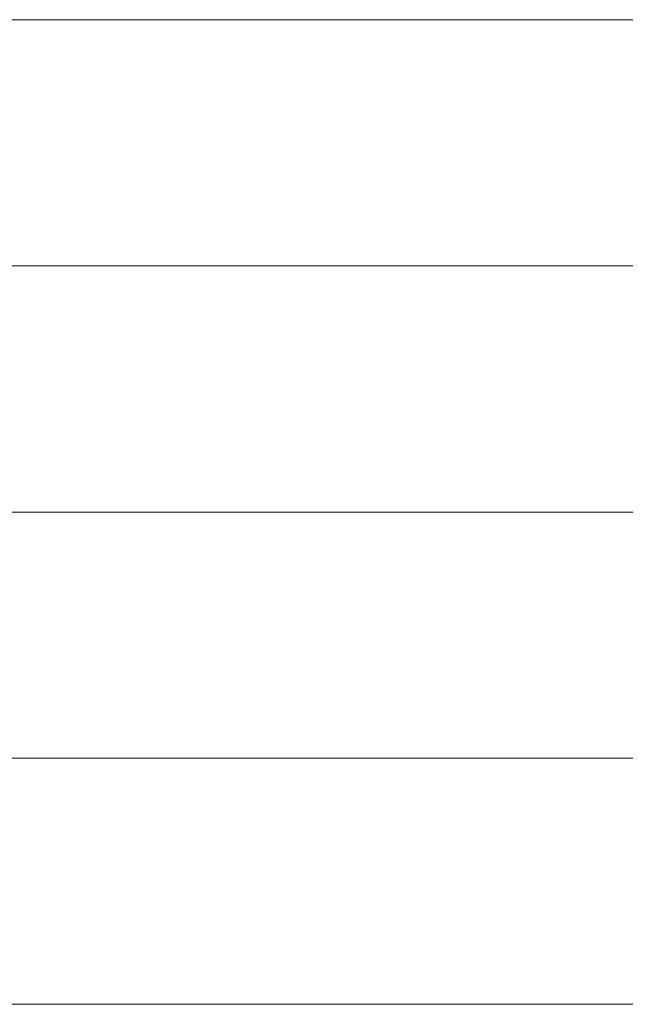
# Model space of a CAD drawing. Units: millimetres. Extents: x 0 to 24042, y 0 to 16800.
# Drawn here: x 17200 to 17235, y 812 to 868 of the extents above; entities that cross this region are included whole.
import ezdxf

# ---------------------------------------------------------------- set-up
doc = ezdxf.new("R2010")
doc.units = ezdxf.units.MM
doc.header["$MEASUREMENT"] = 0
doc.layers.add('(1) Shape lines', color=7, linetype='Continuous', lineweight=35)

# ---------------------------------------------------------------- blocks, each defined once
blk = doc.blocks.new('HATCH_1034_7a261f88-5187-4943-bab1-e256965fe7bf')
at = {"layer": '(1) Shape lines', "color": 0, "lineweight": 9}
for p, q in [((17200.994, 868), (17199.203, 868)), ((17200.994, 854), (17199.357, 854)), ((17200.994, 840), (17199.51, 840)), ((17200.994, 826), (17199.664, 826)), ((17200.994, 812), (17199.818, 812))]:
    blk.add_line(p, q, dxfattribs=at)
blk = doc.blocks.new('HATCH_1037_f8683cac-71fe-4d41-8460-3bbdf9ce9937')
at = {"layer": '(1) Shape lines', "color": 0, "lineweight": 9}
for p, q in [((17201.494, 868), (17200.994, 868)), ((17201.535, 854), (17200.994, 854)), ((17201.577, 840), (17200.994, 840)), ((17201.618, 826), (17200.994, 826)), ((17201.66, 812), (17200.994, 812))]:
    blk.add_line(p, q, dxfattribs=at)
blk = doc.blocks.new('HATCH_1038_a0ac630b-dd01-40d1-9154-63101f257bb9')
at = {"layer": '(1) Shape lines', "color": 0, "lineweight": 9}
for p, q in [((17201.972, 868), (17201.494, 868)), ((17201.972, 854), (17201.535, 854)), ((17201.972, 840), (17201.577, 840)), ((17201.972, 826), (17201.618, 826)), ((17201.972, 812), (17201.66, 812))]:
    blk.add_line(p, q, dxfattribs=at)
blk = doc.blocks.new('HATCH_1041_3914ff1a-7b59-4f5c-8e75-3efe07e13762')
at = {"layer": '(1) Shape lines', "color": 0, "lineweight": 9}
for p, q in [((17203.991, 868), (17201.972, 868)), ((17204.157, 854), (17201.972, 854)), ((17204.323, 840), (17201.972, 840)), ((17204.489, 826), (17201.972, 826)), ((17204.655, 812), (17201.972, 812))]:
    blk.add_line(p, q, dxfattribs=at)
blk = doc.blocks.new('HATCH_1042_b21cba06-9d0c-4787-ad0f-a7fdcd11d84d')
at = {"layer": '(1) Shape lines', "color": 0, "lineweight": 9}
for p, q in [((17205.814, 868), (17203.991, 868)), ((17205.814, 854), (17204.157, 854)), ((17205.814, 840), (17204.323, 840)), ((17205.814, 826), (17204.489, 826)), ((17205.814, 812), (17204.655, 812))]:
    blk.add_line(p, q, dxfattribs=at)
blk = doc.blocks.new('HATCH_1045_b5388f10-fb14-49e3-ab2e-1c9797afd6bc')
at = {"layer": '(1) Shape lines', "color": 0, "lineweight": 9}
for p, q in [((17206.581, 868), (17205.814, 868)), ((17206.642, 854), (17205.814, 854)), ((17206.702, 840), (17205.814, 840)), ((17206.763, 826), (17205.814, 826)), ((17206.824, 812), (17205.814, 812))]:
    blk.add_line(p, q, dxfattribs=at)
blk = doc.blocks.new('HATCH_1046_d08ca116-9a5e-4bca-a7bd-a2053acfcac6')
at = {"layer": '(1) Shape lines', "color": 0, "lineweight": 9}
for p, q in [((17207.235, 868), (17206.581, 868)), ((17207.235, 854), (17206.642, 854)), ((17207.235, 840), (17206.702, 840)), ((17207.235, 826), (17206.763, 826)), ((17207.235, 812), (17206.824, 812))]:
    blk.add_line(p, q, dxfattribs=at)
blk = doc.blocks.new('HATCH_1049_4607d129-d9d7-4945-bb7e-868799fe48fd')
at = {"layer": '(1) Shape lines', "color": 0, "lineweight": 9}
for p, q in [((17207.682, 868), (17207.235, 868)), ((17207.717, 854), (17207.235, 854)), ((17207.752, 840), (17207.235, 840)), ((17207.787, 826), (17207.235, 826)), ((17207.822, 812), (17207.235, 812))]:
    blk.add_line(p, q, dxfattribs=at)
blk = doc.blocks.new('HATCH_1050_52086ac2-e60c-422a-a878-2661992d98ac')
at = {"layer": '(1) Shape lines', "color": 0, "lineweight": 9}
for p, q in [((17208.054, 868), (17207.682, 868)), ((17208.054, 854), (17207.717, 854)), ((17208.054, 840), (17207.752, 840)), ((17208.054, 826), (17207.787, 826)), ((17208.054, 812), (17207.822, 812))]:
    blk.add_line(p, q, dxfattribs=at)
blk = doc.blocks.new('HATCH_1055_8036cbd8-454d-4c62-bdfc-5175ac57522f')
at = {"layer": '(1) Shape lines', "color": 0, "lineweight": 9}
for p, q in [((17208.232, 868), (17208.054, 868)), ((17208.246, 854), (17208.054, 854)), ((17208.26, 840), (17208.054, 840)), ((17208.273, 826), (17208.054, 826)), ((17208.287, 812), (17208.054, 812))]:
    blk.add_line(p, q, dxfattribs=at)
blk = doc.blocks.new('HATCH_1056_b4d1b094-be01-4383-98e0-d17d2ea47c2e')
at = {"layer": '(1) Shape lines', "color": 0, "lineweight": 9}
for p, q in [((17208.378, 868), (17208.232, 868)), ((17208.378, 854), (17208.246, 854)), ((17208.378, 840), (17208.26, 840)), ((17208.378, 826), (17208.273, 826)), ((17208.378, 812), (17208.287, 812))]:
    blk.add_line(p, q, dxfattribs=at)
blk = doc.blocks.new('HATCH_1061_3b964b5d-e648-4a42-9d13-30249c7d9fd0')
at = {"layer": '(1) Shape lines', "color": 0, "lineweight": 9}
for p, q in [((17208.395, 868), (17208.378, 868)), ((17208.396, 854), (17208.378, 854)), ((17208.398, 840), (17208.378, 840)), ((17208.399, 826), (17208.378, 826)), ((17208.4, 812), (17208.378, 812))]:
    blk.add_line(p, q, dxfattribs=at)
blk = doc.blocks.new('HATCH_1062_3ae1b296-25ed-4636-acbd-0d8f6520bcb2')
at = {"layer": '(1) Shape lines', "color": 0, "lineweight": 9}
for p, q in [((17208.409, 868), (17208.395, 868)), ((17208.409, 854), (17208.396, 854)), ((17208.409, 840), (17208.398, 840)), ((17208.409, 826), (17208.399, 826)), ((17208.409, 812), (17208.4, 812))]:
    blk.add_line(p, q, dxfattribs=at)
blk = doc.blocks.new('HATCH_1067_91d18ed0-1912-44d2-a71f-19f97d9e9d13')
at = {"layer": '(1) Shape lines', "color": 0, "lineweight": 9}
for p, q in [((17208.702, 868), (17208.409, 868)), ((17208.725, 854), (17208.409, 854)), ((17208.747, 840), (17208.409, 840)), ((17208.77, 826), (17208.409, 826)), ((17208.793, 812), (17208.409, 812))]:
    blk.add_line(p, q, dxfattribs=at)
blk = doc.blocks.new('HATCH_1068_09d3d9fe-c201-498e-ab6a-9bd725a16b17')
at = {"layer": '(1) Shape lines', "color": 0, "lineweight": 9}
for p, q in [((17208.941, 868), (17208.702, 868)), ((17208.941, 854), (17208.725, 854)), ((17208.941, 840), (17208.747, 840)), ((17208.941, 826), (17208.77, 826)), ((17208.941, 812), (17208.793, 812))]:
    blk.add_line(p, q, dxfattribs=at)
blk = doc.blocks.new('HATCH_1073_5979a2e2-d58c-4202-96a0-14b5136f3943')
at = {"layer": '(1) Shape lines', "color": 0, "lineweight": 9}
for p, q in [((17208.981, 868), (17208.941, 868)), ((17208.984, 854), (17208.941, 854)), ((17208.987, 840), (17208.941, 840)), ((17208.99, 826), (17208.941, 826)), ((17208.993, 812), (17208.941, 812))]:
    blk.add_line(p, q, dxfattribs=at)
blk = doc.blocks.new('HATCH_1074_82edbfc3-6f2b-40cc-b6fa-ec7a11eae82f')
at = {"layer": '(1) Shape lines', "color": 0, "lineweight": 9}
for p, q in [((17209.013, 868), (17208.981, 868)), ((17209.013, 854), (17208.984, 854)), ((17209.013, 840), (17208.987, 840)), ((17209.013, 826), (17208.99, 826)), ((17209.013, 812), (17208.993, 812))]:
    blk.add_line(p, q, dxfattribs=at)
blk = doc.blocks.new('HATCH_1079_980ac68c-c9a5-4445-abf7-c71be4616466')
at = {"layer": '(1) Shape lines', "color": 0, "lineweight": 9}
for p, q in [((17209.512, 868), (17209.013, 868)), ((17209.55, 854), (17209.013, 854)), ((17209.588, 840), (17209.013, 840)), ((17209.627, 826), (17209.013, 826)), ((17209.665, 812), (17209.013, 812))]:
    blk.add_line(p, q, dxfattribs=at)
blk = doc.blocks.new('HATCH_1080_c23ac3c9-15b4-4ad8-ad2c-82e8af004c4b')
at = {"layer": '(1) Shape lines', "color": 0, "lineweight": 9}
for p, q in [((17209.91, 868), (17209.512, 868)), ((17209.91, 854), (17209.55, 854)), ((17209.91, 840), (17209.588, 840)), ((17209.91, 826), (17209.627, 826)), ((17209.91, 812), (17209.665, 812))]:
    blk.add_line(p, q, dxfattribs=at)
blk = doc.blocks.new('HATCH_1085_d61cc63e-a2a5-4b87-8e04-1f7c84afa2b1')
at = {"layer": '(1) Shape lines', "color": 0, "lineweight": 9}
for p, q in [((17209.985, 868), (17209.91, 868)), ((17209.991, 854), (17209.91, 854)), ((17209.997, 840), (17209.91, 840)), ((17210.002, 826), (17209.91, 826)), ((17210.008, 812), (17209.91, 812))]:
    blk.add_line(p, q, dxfattribs=at)
blk = doc.blocks.new('HATCH_1086_3ebb52c5-9175-4930-a7fc-4ed86cc620d6')
at = {"layer": '(1) Shape lines', "color": 0, "lineweight": 9}
for p, q in [((17210.045, 868), (17209.985, 868)), ((17210.045, 854), (17209.991, 854)), ((17210.045, 840), (17209.997, 840)), ((17210.045, 826), (17210.002, 826)), ((17210.045, 812), (17210.008, 812))]:
    blk.add_line(p, q, dxfattribs=at)
blk = doc.blocks.new('HATCH_1091_57e5e78b-7082-46ba-ab5a-155f6833760f')
at = {"layer": '(1) Shape lines', "color": 0, "lineweight": 9}
for p, q in [((17210.754, 868), (17210.045, 868)), ((17210.808, 854), (17210.045, 854)), ((17210.862, 840), (17210.045, 840)), ((17210.916, 826), (17210.045, 826)), ((17210.97, 812), (17210.045, 812))]:
    blk.add_line(p, q, dxfattribs=at)
blk = doc.blocks.new('HATCH_1092_07a9121a-8f76-4311-b73a-25f1dd8d83a9')
at = {"layer": '(1) Shape lines', "color": 0, "lineweight": 9}
for p, q in [((17211.304, 868), (17210.754, 868)), ((17211.304, 854), (17210.808, 854)), ((17211.304, 840), (17210.862, 840)), ((17211.304, 826), (17210.916, 826)), ((17211.304, 812), (17210.97, 812))]:
    blk.add_line(p, q, dxfattribs=at)
blk = doc.blocks.new('HATCH_1097_89bcd6c7-045f-4f98-b9b5-50b80d4e0bfb')
at = {"layer": '(1) Shape lines', "color": 0, "lineweight": 9}
for p, q in [((17211.353, 868), (17211.304, 868)), ((17211.356, 854), (17211.304, 854)), ((17211.36, 840), (17211.304, 840)), ((17211.364, 826), (17211.304, 826)), ((17211.367, 812), (17211.304, 812))]:
    blk.add_line(p, q, dxfattribs=at)
blk = doc.blocks.new('HATCH_1098_08074e2c-6ba1-48c3-a5ba-4ae125d54796')
at = {"layer": '(1) Shape lines', "color": 0, "lineweight": 9}
for p, q in [((17211.39, 868), (17211.353, 868)), ((17211.39, 854), (17211.356, 854)), ((17211.39, 840), (17211.36, 840)), ((17211.39, 826), (17211.364, 826)), ((17211.39, 812), (17211.367, 812))]:
    blk.add_line(p, q, dxfattribs=at)
blk = doc.blocks.new('HATCH_1103_22356cf1-3264-4fc9-945f-dfa7dd58f23a')
at = {"layer": '(1) Shape lines', "color": 0, "lineweight": 9}
for p, q in [((17211.516, 868), (17211.39, 868)), ((17211.525, 854), (17211.39, 854)), ((17211.535, 840), (17211.39, 840)), ((17211.544, 826), (17211.39, 826)), ((17211.554, 812), (17211.39, 812))]:
    blk.add_line(p, q, dxfattribs=at)
blk = doc.blocks.new('HATCH_1104_1eb4ee58-e231-4380-b6df-9042c3fc787a')
at = {"layer": '(1) Shape lines', "color": 0, "lineweight": 9}
for p, q in [((17211.612, 868), (17211.516, 868)), ((17211.612, 854), (17211.525, 854)), ((17211.612, 840), (17211.535, 840)), ((17211.612, 826), (17211.544, 826)), ((17211.612, 812), (17211.554, 812))]:
    blk.add_line(p, q, dxfattribs=at)
blk = doc.blocks.new('HATCH_1109_34ab26ef-9c18-4083-9aa3-324084d5b976')
at = {"layer": '(1) Shape lines', "color": 0, "lineweight": 9}
for p, q in [((17212.56, 868), (17211.612, 868)), ((17212.631, 854), (17211.612, 854)), ((17212.702, 840), (17211.612, 840)), ((17212.773, 826), (17211.612, 826)), ((17212.844, 812), (17211.612, 812))]:
    blk.add_line(p, q, dxfattribs=at)
blk = doc.blocks.new('HATCH_1110_c2526d91-6b8b-406d-b226-a529afd7ed1a')
at = {"layer": '(1) Shape lines', "color": 0, "lineweight": 9}
for p, q in [((17213.264, 868), (17212.56, 868)), ((17213.264, 854), (17212.631, 854)), ((17213.264, 840), (17212.702, 840)), ((17213.264, 826), (17212.773, 826)), ((17213.264, 812), (17212.844, 812))]:
    blk.add_line(p, q, dxfattribs=at)
blk = doc.blocks.new('HATCH_1115_7dad6025-46b3-49e7-908b-ed474f998039')
at = {"layer": '(1) Shape lines', "color": 0, "lineweight": 9}
for p, q in [((17213.393, 868), (17213.264, 868)), ((17213.402, 854), (17213.264, 854)), ((17213.412, 840), (17213.264, 840)), ((17213.421, 826), (17213.264, 826)), ((17213.431, 812), (17213.264, 812))]:
    blk.add_line(p, q, dxfattribs=at)
blk = doc.blocks.new('HATCH_1116_74fa0001-1d58-4b85-af80-e269b13eca70')
at = {"layer": '(1) Shape lines', "color": 0, "lineweight": 9}
for p, q in [((17213.487, 868), (17213.393, 868)), ((17213.487, 854), (17213.402, 854)), ((17213.487, 840), (17213.412, 840)), ((17213.487, 826), (17213.421, 826)), ((17213.487, 812), (17213.431, 812))]:
    blk.add_line(p, q, dxfattribs=at)
blk = doc.blocks.new('HATCH_1121_c08d2362-2c05-43b4-a2c8-9bc063572a04')
at = {"layer": '(1) Shape lines', "color": 0, "lineweight": 9}
for p, q in [((17213.68, 868), (17213.487, 868)), ((17213.695, 854), (17213.487, 854)), ((17213.709, 840), (17213.487, 840)), ((17213.723, 826), (17213.487, 826)), ((17213.737, 812), (17213.487, 812))]:
    blk.add_line(p, q, dxfattribs=at)
blk = doc.blocks.new('HATCH_1122_1620fdca-cc97-4f61-ba72-a14069491688')
at = {"layer": '(1) Shape lines', "color": 0, "lineweight": 9}
for p, q in [((17213.821, 868), (17213.68, 868)), ((17213.821, 854), (17213.695, 854)), ((17213.821, 840), (17213.709, 840)), ((17213.821, 826), (17213.723, 826)), ((17213.821, 812), (17213.737, 812))]:
    blk.add_line(p, q, dxfattribs=at)
blk = doc.blocks.new('HATCH_1127_d04b632e-9b4f-42e7-b6c9-669868609f39')
at = {"layer": '(1) Shape lines', "color": 0, "lineweight": 9}
for p, q in [((17215.286, 868), (17213.821, 868)), ((17215.393, 854), (17213.821, 854)), ((17215.501, 840), (17213.821, 840)), ((17215.608, 826), (17213.821, 826)), ((17215.716, 812), (17213.821, 812))]:
    blk.add_line(p, q, dxfattribs=at)
blk = doc.blocks.new('HATCH_1128_b7c52d78-40a9-4725-b31e-81e085666f2e')
at = {"layer": '(1) Shape lines', "color": 0, "lineweight": 9}
for p, q in [((17216.304, 868), (17215.286, 868)), ((17216.304, 854), (17215.393, 854)), ((17216.304, 840), (17215.501, 840)), ((17216.304, 826), (17215.608, 826)), ((17216.304, 812), (17215.716, 812))]:
    blk.add_line(p, q, dxfattribs=at)
blk = doc.blocks.new('HATCH_1133_b93c3d7c-54e7-4a6b-9997-4614176eee11')
at = {"layer": '(1) Shape lines', "color": 0, "lineweight": 9}
for p, q in [((17216.588, 868), (17216.304, 868)), ((17216.608, 854), (17216.304, 854)), ((17216.628, 840), (17216.304, 840)), ((17216.649, 826), (17216.304, 826)), ((17216.669, 812), (17216.304, 812))]:
    blk.add_line(p, q, dxfattribs=at)
blk = doc.blocks.new('HATCH_1134_b7b26316-6637-4525-b07f-04464bf03a63')
at = {"layer": '(1) Shape lines', "color": 0, "lineweight": 9}
for p, q in [((17216.779, 868), (17216.588, 868)), ((17216.779, 854), (17216.608, 854)), ((17216.779, 840), (17216.628, 840)), ((17216.779, 826), (17216.649, 826)), ((17216.779, 812), (17216.669, 812))]:
    blk.add_line(p, q, dxfattribs=at)
blk = doc.blocks.new('HATCH_1139_569eb2f2-8014-4341-9dcb-df4155acdc59')
at = {"layer": '(1) Shape lines', "color": 0, "lineweight": 9}
for p, q in [((17217.216, 868), (17216.779, 868)), ((17217.248, 854), (17216.779, 854)), ((17217.279, 840), (17216.779, 840)), ((17217.31, 826), (17216.779, 826)), ((17217.342, 812), (17216.779, 812))]:
    blk.add_line(p, q, dxfattribs=at)
blk = doc.blocks.new('HATCH_1140_c24760f5-1d89-4245-8b4a-0deaae8a320e')
at = {"layer": '(1) Shape lines', "color": 0, "lineweight": 9}
for p, q in [((17217.507, 868), (17217.216, 868)), ((17217.507, 854), (17217.248, 854)), ((17217.507, 840), (17217.279, 840)), ((17217.507, 826), (17217.31, 826)), ((17217.507, 812), (17217.342, 812))]:
    blk.add_line(p, q, dxfattribs=at)
blk = doc.blocks.new('HATCH_1145_bafdf727-9beb-4de3-9cb0-76bcb5ed134d')
at = {"layer": '(1) Shape lines', "color": 0, "lineweight": 9}
for p, q in [((17218.999, 868), (17217.507, 868)), ((17219.105, 854), (17217.507, 854)), ((17219.211, 840), (17217.507, 840)), ((17219.317, 826), (17217.507, 826)), ((17219.423, 812), (17217.507, 812))]:
    blk.add_line(p, q, dxfattribs=at)
blk = doc.blocks.new('HATCH_1146_06a323c1-0f21-4ed4-bcdd-9fb1da5467a3')
at = {"layer": '(1) Shape lines', "color": 0, "lineweight": 9}
for p, q in [((17219.948, 868), (17218.999, 868)), ((17219.948, 854), (17219.105, 854)), ((17219.948, 840), (17219.211, 840)), ((17219.948, 826), (17219.317, 826)), ((17219.948, 812), (17219.423, 812))]:
    blk.add_line(p, q, dxfattribs=at)
blk = doc.blocks.new('HATCH_1151_04d4b96d-b19f-4a62-b0fa-173795e6af26')
at = {"layer": '(1) Shape lines', "color": 0, "lineweight": 9}
for p, q in [((17220.049, 868), (17219.948, 868)), ((17220.056, 854), (17219.948, 854)), ((17220.063, 840), (17219.948, 840)), ((17220.07, 826), (17219.948, 826)), ((17220.077, 812), (17219.948, 812))]:
    blk.add_line(p, q, dxfattribs=at)
blk = doc.blocks.new('HATCH_1152_8210cb97-b6c7-4b97-ac50-4751f6cbdb0f')
at = {"layer": '(1) Shape lines', "color": 0, "lineweight": 9}
for p, q in [((17220.112, 868), (17220.049, 868)), ((17220.112, 854), (17220.056, 854)), ((17220.112, 840), (17220.063, 840)), ((17220.112, 826), (17220.07, 826)), ((17220.112, 812), (17220.077, 812))]:
    blk.add_line(p, q, dxfattribs=at)
blk = doc.blocks.new('HATCH_1157_f9c881a2-45f9-47f2-9cb2-5f4ed5646768')
at = {"layer": '(1) Shape lines', "color": 0, "lineweight": 9}
for p, q in [((17220.41, 868), (17220.112, 868)), ((17220.431, 854), (17220.112, 854)), ((17220.452, 840), (17220.112, 840)), ((17220.473, 826), (17220.112, 826)), ((17220.493, 812), (17220.112, 812))]:
    blk.add_line(p, q, dxfattribs=at)
blk = doc.blocks.new('HATCH_1158_07ba02b3-cfa2-4903-9241-afc7fd28231f')
at = {"layer": '(1) Shape lines', "color": 0, "lineweight": 9}
for p, q in [((17220.594, 868), (17220.41, 868)), ((17220.594, 854), (17220.431, 854)), ((17220.594, 840), (17220.452, 840)), ((17220.594, 826), (17220.473, 826)), ((17220.594, 812), (17220.493, 812))]:
    blk.add_line(p, q, dxfattribs=at)
blk = doc.blocks.new('HATCH_1163_1e082249-e2e9-42c9-8d3b-41f100495dea')
at = {"layer": '(1) Shape lines', "color": 0, "lineweight": 9}
for p, q in [((17222.141, 868), (17220.594, 868)), ((17222.247, 854), (17220.594, 854)), ((17222.354, 840), (17220.594, 840)), ((17222.461, 826), (17220.594, 826)), ((17222.568, 812), (17220.594, 812))]:
    blk.add_line(p, q, dxfattribs=at)
blk = doc.blocks.new('HATCH_1164_0bacdfb4-f218-4af5-ba5f-1cfbbb80ce7a')
at = {"layer": '(1) Shape lines', "color": 0, "lineweight": 9}
for p, q in [((17223.05, 868), (17222.141, 868)), ((17223.05, 854), (17222.247, 854)), ((17223.05, 840), (17222.354, 840)), ((17223.05, 826), (17222.461, 826)), ((17223.05, 812), (17222.568, 812))]:
    blk.add_line(p, q, dxfattribs=at)
blk = doc.blocks.new('HATCH_1169_32201e6f-0254-4e7e-948b-418d139b928e')
at = {"layer": '(1) Shape lines', "color": 0, "lineweight": 9}
for p, q in [((17223.646, 868), (17223.05, 868)), ((17223.686, 854), (17223.05, 854)), ((17223.727, 840), (17223.05, 840)), ((17223.767, 826), (17223.05, 826)), ((17223.807, 812), (17223.05, 812))]:
    blk.add_line(p, q, dxfattribs=at)
blk = doc.blocks.new('HATCH_1170_262d59ce-69c1-4669-8e46-7873f7dffe56')
at = {"layer": '(1) Shape lines', "color": 0, "lineweight": 9}
for p, q in [((17223.984, 868), (17223.646, 868)), ((17223.984, 854), (17223.686, 854)), ((17223.984, 840), (17223.727, 840)), ((17223.984, 826), (17223.767, 826)), ((17223.984, 812), (17223.807, 812))]:
    blk.add_line(p, q, dxfattribs=at)
blk = doc.blocks.new('HATCH_1175_7b32b8b7-bce5-48f9-8b75-766ecb0a6f58')
at = {"layer": '(1) Shape lines', "color": 0, "lineweight": 9}
for p, q in [((17224.99, 868), (17223.984, 868)), ((17225.057, 854), (17223.984, 854)), ((17225.125, 840), (17223.984, 840)), ((17225.192, 826), (17223.984, 826)), ((17225.26, 812), (17223.984, 812))]:
    blk.add_line(p, q, dxfattribs=at)
blk = doc.blocks.new('HATCH_1176_01f38eb7-da50-43c2-bd1b-c8bb51a7a87c')
at = {"layer": '(1) Shape lines', "color": 0, "lineweight": 9}
for p, q in [((17225.541, 868), (17224.99, 868)), ((17225.541, 854), (17225.057, 854)), ((17225.541, 840), (17225.125, 840)), ((17225.541, 826), (17225.192, 826)), ((17225.541, 812), (17225.26, 812))]:
    blk.add_line(p, q, dxfattribs=at)
blk = doc.blocks.new('HATCH_1181_e5958b25-ab34-4db4-b8a8-87c8d24e710d')
at = {"layer": '(1) Shape lines', "color": 0, "lineweight": 9}
for p, q in [((17226.25, 868), (17225.541, 868)), ((17226.297, 854), (17225.541, 854)), ((17226.344, 840), (17225.541, 840)), ((17226.391, 826), (17225.541, 826)), ((17226.438, 812), (17225.541, 812))]:
    blk.add_line(p, q, dxfattribs=at)
blk = doc.blocks.new('HATCH_1182_64942a3d-592d-4c18-a05b-4050c7f7cd63')
at = {"layer": '(1) Shape lines', "color": 0, "lineweight": 9}
for p, q in [((17226.626, 868), (17226.25, 868)), ((17226.626, 854), (17226.297, 854)), ((17226.626, 840), (17226.344, 840)), ((17226.626, 826), (17226.391, 826)), ((17226.626, 812), (17226.438, 812))]:
    blk.add_line(p, q, dxfattribs=at)
blk = doc.blocks.new('HATCH_1187_2894bde6-f084-49a0-bf83-6718a07765d0')
at = {"layer": '(1) Shape lines', "color": 0, "lineweight": 9}
for p, q in [((17227.188, 868), (17226.626, 868)), ((17227.225, 854), (17226.626, 854)), ((17227.262, 840), (17226.626, 840)), ((17227.299, 826), (17226.626, 826)), ((17227.336, 812), (17226.626, 812))]:
    blk.add_line(p, q, dxfattribs=at)
blk = doc.blocks.new('HATCH_1188_5693278c-b26a-462a-a321-676f08d5dca3')
at = {"layer": '(1) Shape lines', "color": 0, "lineweight": 9}
for p, q in [((17227.48, 868), (17227.188, 868)), ((17227.48, 854), (17227.225, 854)), ((17227.48, 840), (17227.262, 840)), ((17227.48, 826), (17227.299, 826)), ((17227.48, 812), (17227.336, 812))]:
    blk.add_line(p, q, dxfattribs=at)
blk = doc.blocks.new('HATCH_1193_a76b5aee-f8a5-484d-8cc0-31ffdfbeb84f')
at = {"layer": '(1) Shape lines', "color": 0, "lineweight": 9}
for p, q in [((17228.234, 868), (17227.48, 868)), ((17228.283, 854), (17227.48, 854)), ((17228.332, 840), (17227.48, 840)), ((17228.382, 826), (17227.48, 826)), ((17228.431, 812), (17227.48, 812))]:
    blk.add_line(p, q, dxfattribs=at)
blk = doc.blocks.new('HATCH_1194_933c7624-1613-4d53-a128-976e22f8da7e')
at = {"layer": '(1) Shape lines', "color": 0, "lineweight": 9}
for p, q in [((17228.614, 868), (17228.234, 868)), ((17228.614, 854), (17228.283, 854)), ((17228.614, 840), (17228.332, 840)), ((17228.614, 826), (17228.382, 826)), ((17228.614, 812), (17228.431, 812))]:
    blk.add_line(p, q, dxfattribs=at)
blk = doc.blocks.new('HATCH_1199_4e61fc6c-55e3-4a67-9433-c12ac772a042')
at = {"layer": '(1) Shape lines', "color": 0, "lineweight": 9}
for p, q in [((17228.637, 868), (17228.614, 868)), ((17228.638, 854), (17228.614, 854)), ((17228.64, 840), (17228.614, 840)), ((17228.641, 826), (17228.614, 826)), ((17228.643, 812), (17228.614, 812))]:
    blk.add_line(p, q, dxfattribs=at)
blk = doc.blocks.new('HATCH_1200_abd9fb61-3b6f-47df-aec1-ab1de1974680')
at = {"layer": '(1) Shape lines', "color": 0, "lineweight": 9}
for p, q in [((17228.648, 868), (17228.637, 868)), ((17228.648, 854), (17228.638, 854)), ((17228.648, 840), (17228.64, 840)), ((17228.648, 826), (17228.641, 826)), ((17228.648, 812), (17228.643, 812))]:
    blk.add_line(p, q, dxfattribs=at)
blk = doc.blocks.new('HATCH_1205_7c74ae2d-57fd-4eb5-a784-19cc616d5219')
at = {"layer": '(1) Shape lines', "color": 0, "lineweight": 9}
for p, q in [((17228.836, 868), (17228.648, 868)), ((17228.848, 854), (17228.648, 854)), ((17228.86, 840), (17228.648, 840)), ((17228.872, 826), (17228.648, 826)), ((17228.884, 812), (17228.648, 812))]:
    blk.add_line(p, q, dxfattribs=at)
blk = doc.blocks.new('HATCH_1206_a8a4c54c-d0cd-4ce5-abe8-2ebfaf438e93')
at = {"layer": '(1) Shape lines', "color": 0, "lineweight": 9}
for p, q in [((17228.929, 868), (17228.836, 868)), ((17228.929, 854), (17228.848, 854)), ((17228.929, 840), (17228.86, 840)), ((17228.929, 826), (17228.872, 826)), ((17228.929, 812), (17228.884, 812))]:
    blk.add_line(p, q, dxfattribs=at)
blk = doc.blocks.new('HATCH_1211_2f87ea58-11c9-44eb-9c35-edb85e0dd663')
at = {"layer": '(1) Shape lines', "color": 0, "lineweight": 9}
for p, q in [((17228.979, 868), (17228.929, 868)), ((17228.982, 854), (17228.929, 854)), ((17228.985, 840), (17228.929, 840)), ((17228.989, 826), (17228.929, 826)), ((17228.992, 812), (17228.929, 812))]:
    blk.add_line(p, q, dxfattribs=at)
blk = doc.blocks.new('HATCH_1212_7c6f9d0f-60aa-4461-9838-211c4cc7e667')
at = {"layer": '(1) Shape lines', "color": 0, "lineweight": 9}
for p, q in [((17229.004, 868), (17228.979, 868)), ((17229.004, 854), (17228.982, 854)), ((17229.004, 840), (17228.985, 840)), ((17229.004, 826), (17228.989, 826)), ((17229.004, 812), (17228.992, 812))]:
    blk.add_line(p, q, dxfattribs=at)
blk = doc.blocks.new('HATCH_1217_a3cd0e8e-4e2f-4945-93ad-fc5966bca698')
at = {"layer": '(1) Shape lines', "color": 0, "lineweight": 9}
for p, q in [((17229.64, 868), (17229.004, 868)), ((17229.681, 854), (17229.004, 854)), ((17229.722, 840), (17229.004, 840)), ((17229.763, 826), (17229.004, 826)), ((17229.804, 812), (17229.004, 812))]:
    blk.add_line(p, q, dxfattribs=at)
blk = doc.blocks.new('HATCH_1218_d871f95a-19f5-4c5d-bd73-e2e581942a5b')
at = {"layer": '(1) Shape lines', "color": 0, "lineweight": 9}
for p, q in [((17229.949, 868), (17229.64, 868)), ((17229.949, 854), (17229.681, 854)), ((17229.949, 840), (17229.722, 840)), ((17229.949, 826), (17229.763, 826)), ((17229.949, 812), (17229.804, 812))]:
    blk.add_line(p, q, dxfattribs=at)
blk = doc.blocks.new('HATCH_1223_e14a84df-7f97-45e5-9c87-c115d9862cdf')
at = {"layer": '(1) Shape lines', "color": 0, "lineweight": 9}
for p, q in [((17230.011, 868), (17229.949, 868)), ((17230.015, 854), (17229.949, 854)), ((17230.019, 840), (17229.949, 840)), ((17230.023, 826), (17229.949, 826)), ((17230.027, 812), (17229.949, 812))]:
    blk.add_line(p, q, dxfattribs=at)
blk = doc.blocks.new('HATCH_1224_0b3a3bcc-5573-4cd2-9019-bc2d671cd115')
at = {"layer": '(1) Shape lines', "color": 0, "lineweight": 9}
for p, q in [((17230.041, 868), (17230.011, 868)), ((17230.041, 854), (17230.015, 854)), ((17230.041, 840), (17230.019, 840)), ((17230.041, 826), (17230.023, 826)), ((17230.041, 812), (17230.027, 812))]:
    blk.add_line(p, q, dxfattribs=at)
blk = doc.blocks.new('HATCH_1229_a965b80e-5110-4680-a8eb-f60fa511c560')
at = {"layer": '(1) Shape lines', "color": 0, "lineweight": 9}
for p, q in [((17230.421, 868), (17230.041, 868)), ((17230.446, 854), (17230.041, 854)), ((17230.47, 840), (17230.041, 840)), ((17230.494, 826), (17230.041, 826)), ((17230.518, 812), (17230.041, 812))]:
    blk.add_line(p, q, dxfattribs=at)
blk = doc.blocks.new('HATCH_1230_08da81e9-b6ff-43f5-a3a5-16d337faa96b')
at = {"layer": '(1) Shape lines', "color": 0, "lineweight": 9}
for p, q in [((17230.602, 868), (17230.421, 868)), ((17230.602, 854), (17230.446, 854)), ((17230.602, 840), (17230.47, 840)), ((17230.602, 826), (17230.494, 826)), ((17230.602, 812), (17230.518, 812))]:
    blk.add_line(p, q, dxfattribs=at)
blk = doc.blocks.new('HATCH_1235_ce41d973-9309-4f48-b39c-fd109c616ffd')
at = {"layer": '(1) Shape lines', "color": 0, "lineweight": 9}
for p, q in [((17230.874, 868), (17230.602, 868)), ((17230.891, 854), (17230.602, 854)), ((17230.909, 840), (17230.602, 840)), ((17230.926, 826), (17230.602, 826)), ((17230.943, 812), (17230.602, 812))]:
    blk.add_line(p, q, dxfattribs=at)
blk = doc.blocks.new('HATCH_1236_b6fad0be-ceb5-4ae4-9f72-8915217e1eff')
at = {"layer": '(1) Shape lines', "color": 0, "lineweight": 9}
for p, q in [((17231.002, 868), (17230.874, 868)), ((17231.002, 854), (17230.891, 854)), ((17231.002, 840), (17230.909, 840)), ((17231.002, 826), (17230.926, 826)), ((17231.002, 812), (17230.943, 812))]:
    blk.add_line(p, q, dxfattribs=at)
blk = doc.blocks.new('HATCH_1241_3ed8435a-11ec-4b2c-b471-3d37cda86b95')
at = {"layer": '(1) Shape lines', "color": 0, "lineweight": 9}
for p, q in [((17231.035, 868), (17231.002, 868)), ((17231.037, 854), (17231.002, 854)), ((17231.039, 840), (17231.002, 840)), ((17231.041, 826), (17231.002, 826)), ((17231.044, 812), (17231.002, 812))]:
    blk.add_line(p, q, dxfattribs=at)
blk = doc.blocks.new('HATCH_1242_6ce98b27-134c-48f5-982c-0a3c740dc314')
at = {"layer": '(1) Shape lines', "color": 0, "lineweight": 9}
for p, q in [((17231.051, 868), (17231.035, 868)), ((17231.051, 854), (17231.037, 854)), ((17231.051, 840), (17231.039, 840)), ((17231.051, 826), (17231.041, 826)), ((17231.051, 812), (17231.044, 812))]:
    blk.add_line(p, q, dxfattribs=at)
blk = doc.blocks.new('HATCH_1247_955abb51-1d6c-431d-9714-463b44485400')
at = {"layer": '(1) Shape lines', "color": 0, "lineweight": 9}
for p, q in [((17231.419, 868), (17231.051, 868)), ((17231.442, 854), (17231.051, 854)), ((17231.465, 840), (17231.051, 840)), ((17231.489, 826), (17231.051, 826)), ((17231.512, 812), (17231.051, 812))]:
    blk.add_line(p, q, dxfattribs=at)
blk = doc.blocks.new('HATCH_1248_413be5b5-bfa8-4162-a6d1-123677a68d2e')
at = {"layer": '(1) Shape lines', "color": 0, "lineweight": 9}
for p, q in [((17231.589, 868), (17231.419, 868)), ((17231.589, 854), (17231.442, 854)), ((17231.589, 840), (17231.465, 840)), ((17231.589, 826), (17231.489, 826)), ((17231.589, 812), (17231.512, 812))]:
    blk.add_line(p, q, dxfattribs=at)
blk = doc.blocks.new('HATCH_1253_b046d1ab-80ca-4539-8266-62067beaf80b')
at = {"layer": '(1) Shape lines', "color": 0, "lineweight": 9}
for p, q in [((17231.882, 868), (17231.589, 868)), ((17231.9, 854), (17231.589, 854)), ((17231.919, 840), (17231.589, 840)), ((17231.937, 826), (17231.589, 826)), ((17231.956, 812), (17231.589, 812))]:
    blk.add_line(p, q, dxfattribs=at)
blk = doc.blocks.new('HATCH_1254_2de78f8b-5f67-472e-9075-580a568e602f')
at = {"layer": '(1) Shape lines', "color": 0, "lineweight": 9}
for p, q in [((17232.015, 868), (17231.882, 868)), ((17232.015, 854), (17231.9, 854)), ((17232.015, 840), (17231.919, 840)), ((17232.015, 826), (17231.937, 826)), ((17232.015, 812), (17231.956, 812))]:
    blk.add_line(p, q, dxfattribs=at)
blk = doc.blocks.new('HATCH_1259_a39603fc-29e4-4fb1-ba8d-72ffc36fde38')
at = {"layer": '(1) Shape lines', "color": 0, "lineweight": 9}
for p, q in [((17233.311, 868), (17232.015, 868)), ((17233.392, 854), (17232.015, 854)), ((17233.474, 840), (17232.015, 840)), ((17233.555, 826), (17232.015, 826)), ((17233.637, 812), (17232.015, 812))]:
    blk.add_line(p, q, dxfattribs=at)
blk = doc.blocks.new('HATCH_1260_a33e6a7c-052a-4788-a327-fe5e046c9439')
at = {"layer": '(1) Shape lines', "color": 0, "lineweight": 9}
for p, q in [((17233.879, 868), (17233.311, 868)), ((17233.879, 854), (17233.392, 854)), ((17233.879, 840), (17233.474, 840)), ((17233.879, 826), (17233.555, 826)), ((17233.879, 812), (17233.637, 812))]:
    blk.add_line(p, q, dxfattribs=at)
blk = doc.blocks.new('HATCH_1265_fb220db5-18a1-4541-950d-462dfb6f3fd9')
at = {"layer": '(1) Shape lines', "color": 0, "lineweight": 9}
for p, q in [((17235.475, 868), (17233.879, 868)), ((17235.574, 854), (17233.879, 854)), ((17235.673, 840), (17233.879, 840)), ((17235.772, 826), (17233.879, 826)), ((17235.87, 812), (17233.879, 812))]:
    blk.add_line(p, q, dxfattribs=at)
blk = doc.blocks.new('GROUP_0_14d945d5-2062-4335-baec-0a4d32948846')
at = {"layer": '(1) Shape lines', "color": 154, "linetype": 'ByBlock'}
for name in ['HATCH_1260_a33e6a7c-052a-4788-a327-fe5e046c9439', 'HATCH_1265_fb220db5-18a1-4541-950d-462dfb6f3fd9', 'HATCH_1176_01f38eb7-da50-43c2-bd1b-c8bb51a7a87c', 'HATCH_1181_e5958b25-ab34-4db4-b8a8-87c8d24e710d', 'HATCH_1182_64942a3d-592d-4c18-a05b-4050c7f7cd63', 'HATCH_1187_2894bde6-f084-49a0-bf83-6718a07765d0', 'HATCH_1188_5693278c-b26a-462a-a321-676f08d5dca3', 'HATCH_1193_a76b5aee-f8a5-484d-8cc0-31ffdfbeb84f', 'HATCH_1194_933c7624-1613-4d53-a128-976e22f8da7e', 'HATCH_1199_4e61fc6c-55e3-4a67-9433-c12ac772a042', 'HATCH_1200_abd9fb61-3b6f-47df-aec1-ab1de1974680', 'HATCH_1205_7c74ae2d-57fd-4eb5-a784-19cc616d5219', 'HATCH_1206_a8a4c54c-d0cd-4ce5-abe8-2ebfaf438e93', 'HATCH_1211_2f87ea58-11c9-44eb-9c35-edb85e0dd663', 'HATCH_1212_7c6f9d0f-60aa-4461-9838-211c4cc7e667', 'HATCH_1217_a3cd0e8e-4e2f-4945-93ad-fc5966bca698', 'HATCH_1218_d871f95a-19f5-4c5d-bd73-e2e581942a5b', 'HATCH_1223_e14a84df-7f97-45e5-9c87-c115d9862cdf', 'HATCH_1224_0b3a3bcc-5573-4cd2-9019-bc2d671cd115', 'HATCH_1229_a965b80e-5110-4680-a8eb-f60fa511c560', 'HATCH_1230_08da81e9-b6ff-43f5-a3a5-16d337faa96b', 'HATCH_1235_ce41d973-9309-4f48-b39c-fd109c616ffd', 'HATCH_1236_b6fad0be-ceb5-4ae4-9f72-8915217e1eff', 'HATCH_1241_3ed8435a-11ec-4b2c-b471-3d37cda86b95', 'HATCH_1242_6ce98b27-134c-48f5-982c-0a3c740dc314', 'HATCH_1247_955abb51-1d6c-431d-9714-463b44485400', 'HATCH_1248_413be5b5-bfa8-4162-a6d1-123677a68d2e', 'HATCH_1253_b046d1ab-80ca-4539-8266-62067beaf80b', 'HATCH_1254_2de78f8b-5f67-472e-9075-580a568e602f', 'HATCH_1259_a39603fc-29e4-4fb1-ba8d-72ffc36fde38', 'HATCH_1140_c24760f5-1d89-4245-8b4a-0deaae8a320e', 'HATCH_1145_bafdf727-9beb-4de3-9cb0-76bcb5ed134d', 'HATCH_1146_06a323c1-0f21-4ed4-bcdd-9fb1da5467a3', 'HATCH_1151_04d4b96d-b19f-4a62-b0fa-173795e6af26', 'HATCH_1152_8210cb97-b6c7-4b97-ac50-4751f6cbdb0f', 'HATCH_1157_f9c881a2-45f9-47f2-9cb2-5f4ed5646768', 'HATCH_1158_07ba02b3-cfa2-4903-9241-afc7fd28231f', 'HATCH_1163_1e082249-e2e9-42c9-8d3b-41f100495dea', 'HATCH_1164_0bacdfb4-f218-4af5-ba5f-1cfbbb80ce7a', 'HATCH_1169_32201e6f-0254-4e7e-948b-418d139b928e', 'HATCH_1170_262d59ce-69c1-4669-8e46-7873f7dffe56', 'HATCH_1175_7b32b8b7-bce5-48f9-8b75-766ecb0a6f58', 'HATCH_1068_09d3d9fe-c201-498e-ab6a-9bd725a16b17', 'HATCH_1073_5979a2e2-d58c-4202-96a0-14b5136f3943', 'HATCH_1074_82edbfc3-6f2b-40cc-b6fa-ec7a11eae82f', 'HATCH_1079_980ac68c-c9a5-4445-abf7-c71be4616466', 'HATCH_1080_c23ac3c9-15b4-4ad8-ad2c-82e8af004c4b', 'HATCH_1085_d61cc63e-a2a5-4b87-8e04-1f7c84afa2b1', 'HATCH_1086_3ebb52c5-9175-4930-a7fc-4ed86cc620d6', 'HATCH_1091_57e5e78b-7082-46ba-ab5a-155f6833760f', 'HATCH_1092_07a9121a-8f76-4311-b73a-25f1dd8d83a9', 'HATCH_1097_89bcd6c7-045f-4f98-b9b5-50b80d4e0bfb', 'HATCH_1098_08074e2c-6ba1-48c3-a5ba-4ae125d54796', 'HATCH_1103_22356cf1-3264-4fc9-945f-dfa7dd58f23a', 'HATCH_1104_1eb4ee58-e231-4380-b6df-9042c3fc787a', 'HATCH_1109_34ab26ef-9c18-4083-9aa3-324084d5b976', 'HATCH_1110_c2526d91-6b8b-406d-b226-a529afd7ed1a', 'HATCH_1115_7dad6025-46b3-49e7-908b-ed474f998039', 'HATCH_1116_74fa0001-1d58-4b85-af80-e269b13eca70', 'HATCH_1121_c08d2362-2c05-43b4-a2c8-9bc063572a04', 'HATCH_1122_1620fdca-cc97-4f61-ba72-a14069491688', 'HATCH_1127_d04b632e-9b4f-42e7-b6c9-669868609f39', 'HATCH_1128_b7c52d78-40a9-4725-b31e-81e085666f2e', 'HATCH_1133_b93c3d7c-54e7-4a6b-9997-4614176eee11', 'HATCH_1134_b7b26316-6637-4525-b07f-04464bf03a63', 'HATCH_1139_569eb2f2-8014-4341-9dcb-df4155acdc59', 'HATCH_1034_7a261f88-5187-4943-bab1-e256965fe7bf', 'HATCH_1037_f8683cac-71fe-4d41-8460-3bbdf9ce9937', 'HATCH_1038_a0ac630b-dd01-40d1-9154-63101f257bb9', 'HATCH_1041_3914ff1a-7b59-4f5c-8e75-3efe07e13762', 'HATCH_1042_b21cba06-9d0c-4787-ad0f-a7fdcd11d84d', 'HATCH_1045_b5388f10-fb14-49e3-ab2e-1c9797afd6bc', 'HATCH_1046_d08ca116-9a5e-4bca-a7bd-a2053acfcac6', 'HATCH_1049_4607d129-d9d7-4945-bb7e-868799fe48fd', 'HATCH_1050_52086ac2-e60c-422a-a878-2661992d98ac', 'HATCH_1055_8036cbd8-454d-4c62-bdfc-5175ac57522f', 'HATCH_1056_b4d1b094-be01-4383-98e0-d17d2ea47c2e', 'HATCH_1061_3b964b5d-e648-4a42-9d13-30249c7d9fd0', 'HATCH_1062_3ae1b296-25ed-4636-acbd-0d8f6520bcb2', 'HATCH_1067_91d18ed0-1912-44d2-a71f-19f97d9e9d13']:
    blk.add_blockref(name, (0, 0), dxfattribs=at)

msp = doc.modelspace()

# ---------------------------------------------------------------- block references
at = {"color": 7, "linetype": 'ByBlock'}
msp.add_blockref('GROUP_0_14d945d5-2062-4335-baec-0a4d32948846', (0, 0), dxfattribs=at)

doc.saveas('drawing.dxf')
